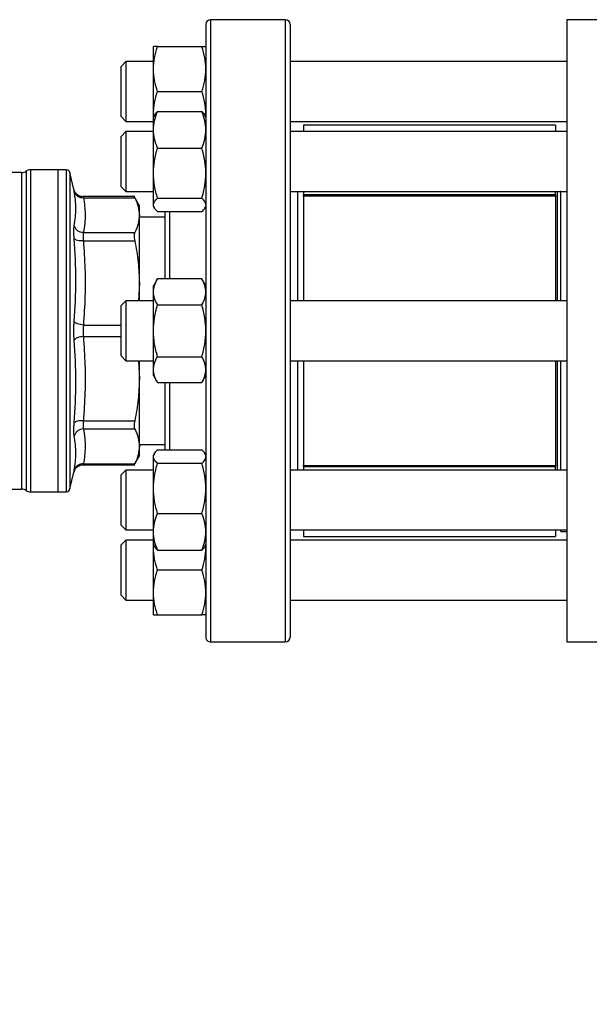
# Model space of a CAD drawing. Units: inches. Extents: x 0.4 to 10.6, y 0.4 to 8.1.
# Drawn here: x 3.3 to 3.5, y 2.8 to 3.1 of the extents above; entities that cross this region are included whole.
import ezdxf

# ---------------------------------------------------------------- set-up
doc = ezdxf.new("R2010")
doc.units = ezdxf.units.IN
doc.header["$MEASUREMENT"] = 0
doc.styles.add('SLDTEXTSTYLE0', font='TXT', dxfattribs={"width": 0.75})
doc.dimstyles.new('SLDDIMSTYLE1', dxfattribs={"dimtxt": 0.125, "dimasz": 0.13, "dimexe": 0, "dimexo": 0.0625, "dimgap": 0.03125, "dimtad": 0, "dimtih": 1, "dimtoh": 1, "dimdec": 1, "dimlfac": 30, "dimrnd": 1e-09, "dimzin": 12, "dimdsep": 46, "dimtxsty": 'SLDTEXTSTYLE0', "dimsah": 1, "dimcen": 0.09, "dimadec": 0, "dimazin": 3, "dimtfac": 1, "dimtofl": 0, "dimtmove": 0, "dimatfit": 3, "dimfxl": 0, "dimfrac": 2, "dimtolj": 1, "dimtzin": 12, "dimarcsym": 0})
doc.dimstyles.new('SLDDIMSTYLE2', dxfattribs={"dimtxt": 0.125, "dimasz": 0.13, "dimexe": 0, "dimexo": 0.0625, "dimgap": 0.03125, "dimtad": 0, "dimtih": 1, "dimtoh": 1, "dimdec": 1, "dimlfac": 30, "dimrnd": 1e-09, "dimzin": 4, "dimdsep": 46, "dimtxsty": 'SLDTEXTSTYLE0', "dimsah": 1, "dimcen": 0.09, "dimadec": 0, "dimazin": 1, "dimtfac": 1, "dimtofl": 0, "dimtmove": 0, "dimatfit": 3, "dimfxl": 0, "dimfrac": 2, "dimtolj": 1, "dimtzin": 12, "dimarcsym": 0})

# ---------------------------------------------------------------- blocks, each defined once
blk = doc.blocks.new('_D_15')
at = {"color": 7, "linetype": 'Continuous', "lineweight": 18}
for p, q in [((2.907051070484475, 2.957577541043418), (2.907051070484471, 1.685234909722172)), ((4.380016949750477, 2.957577541043414), (4.380016949750472, 1.685234909722169)), ((2.907051070484472, 1.810234909722172), (3.481902060636879, 1.810234909722171)), ((4.380016949750473, 1.810234909722168), (3.805165959598066, 1.81023490972217))]:
    blk.add_line(p, q, dxfattribs=at)
for points in [[(2.907051070484472, 1.810234909722172), (3.037051070484472, 1.790234909722172), (3.037051070484472, 1.830234909722172)], [(4.380016949750473, 1.810234909722168), (4.250016949750473, 1.830234909722169), (4.250016949750473, 1.790234909722169)]]:
    blk.add_solid(points, dxfattribs=at)
at = {"color": 7, "linetype": 'Continuous', "lineweight": 18, "insert": (3.481902060636879, 1.872149637960342), "char_height": 0.125, "attachment_point": 1, "style": 'SLDTEXTSTYLE0'}
blk.add_mtext('44.2', dxfattribs=at)
blk = doc.blocks.new('_D_16')
at = {"color": 7, "linetype": 'Continuous', "lineweight": 18}
for p, q in [((3.057051070484475, 2.957577541043418), (3.057051070484472, 2.031637247525725)), ((4.230016949750477, 2.957577541043414), (4.230016949750475, 2.031637247525722)), ((3.057051070484473, 2.156637247525725), (3.48190206063688, 2.156637247525724)), ((4.230016949750475, 2.156637247525722), (3.805165959598068, 2.156637247525723))]:
    blk.add_line(p, q, dxfattribs=at)
for points in [[(3.057051070484473, 2.156637247525725), (3.187051070484473, 2.136637247525725), (3.187051070484473, 2.176637247525725)], [(4.230016949750475, 2.156637247525722), (4.100016949750475, 2.176637247525722), (4.100016949750475, 2.136637247525722)]]:
    blk.add_solid(points, dxfattribs=at)
at = {"color": 7, "linetype": 'Continuous', "lineweight": 18, "insert": (3.48190206063688, 2.218551975763895), "char_height": 0.125, "attachment_point": 1, "style": 'SLDTEXTSTYLE0'}
blk.add_mtext('35.2', dxfattribs=at)
blk = doc.blocks.new('_D_17')
at = {"color": 7, "linetype": 'Continuous', "lineweight": 18}
for p, q in [((3.057051070484475, 2.957577541043418), (3.057051070484475, 2.398877844134351)), ((3.689334535051859, 2.651872291698927), (3.689334535051859, 2.398877844134351)), ((3.057051070484475, 2.523877844134351), (3.689334535051859, 2.523877844134351)), ((3.689334535051859, 2.523877844134351), (3.838431250855244, 2.523877844134351))]:
    blk.add_line(p, q, dxfattribs=at)
for points in [[(3.057051070484475, 2.523877844134351), (3.187051070484475, 2.503877844134351), (3.187051070484475, 2.543877844134351)], [(3.689334535051859, 2.523877844134351), (3.559334535051859, 2.543877844134351), (3.559334535051859, 2.503877844134351)]]:
    blk.add_solid(points, dxfattribs=at)
at = {"color": 7, "linetype": 'Continuous', "lineweight": 18, "insert": (3.838431250855244, 2.585792572372523), "char_height": 0.125, "attachment_point": 1, "style": 'SLDTEXTSTYLE0'}
blk.add_mtext('19.0', dxfattribs=at)

msp = doc.modelspace()

# ---------------------------------------------------------------- linework, layer by layer
at = {"color": 7, "linetype": 'Continuous', "lineweight": 25}
for p, q in [((3.39452482376577, 3.115910874376758), (3.36852482376577, 3.115910874376758)), ((3.526604876259208, 3.115845257578858), (3.492484141351072, 3.115845257578858)), ((3.492484141351072, 3.115845257578858), (3.492484141351072, 3.007577541043424)), ((3.348628990432426, 3.098723374376672), (3.348628990432426, 3.106535874376666)), ((3.350024559149316, 3.106535874376673), (3.365462588388515, 3.106535874376673)), ((3.338983485182946, 3.101327541043337), (3.33731681851628, 3.09966087437667)), ((3.33731681851628, 3.084723690041288), (3.33731681851628, 3.09966087437667)), ((3.348628990432426, 3.101327541043337), (3.338983485182946, 3.101327541043337)), ((3.338983485182946, 3.101327541043337), (3.338983485182946, 3.08354517873931)), ((3.492484141351072, 3.10132754104334), (3.396191490432437, 3.101327541043338)), ((3.348628990432429, 3.08309837437667), (3.348628990432426, 3.098723374376672)), ((3.350024559149316, 3.090910874357733), (3.365462588388513, 3.090910874376668)), ((3.33731681851628, 3.08216087437667), (3.33731681851628, 3.084723690041288)), ((3.338983485182946, 3.08354517873931), (3.338983485182946, 3.080494207710004)), ((3.348708943791502, 3.082266589420928), (3.348628990432429, 3.08309837437667)), ((3.348628990432426, 3.082128106140772), (3.348628990432429, 3.08309837437667)), ((3.348955006452207, 3.082692782451116), (3.348628990432752, 3.082128106141337)), ((3.350024559149642, 3.083930529141536), (3.365462588388838, 3.083930529135876)), ((3.366858157099419, 3.082128106141337), (3.366532141080393, 3.082692782450371)), ((3.366778203739262, 3.082266589423364), (3.366858157099095, 3.083098374376668)), ((3.33731681851628, 3.08216087437667), (3.338983485182946, 3.080494207710003)), ((3.338983485182946, 3.080494207710003), (3.348628990432752, 3.080494207710004)), ((3.348628990432753, 3.077551649597372), (3.348628990432753, 3.082128106141337)), ((3.396191490432437, 3.080494207710005), (3.492484141351072, 3.080494207710006)), ((3.488563537676532, 3.079231084350513), (3.400899495681781, 3.079231084350513)), ((3.40089949568178, 3.079231084350513), (3.40089949568178, 3.07691977280885)), ((3.488563537676531, 3.079231084350513), (3.488563537676531, 3.076919772808851)), ((3.338983485183872, 3.076919772808849), (3.337316818517206, 3.075253106142182)), ((3.348628990432752, 3.076919772808849), (3.338983485183872, 3.076919772808849)), ((3.338983485183872, 3.076919772808849), (3.338983485183872, 3.056086439475516)), ((3.348628990432753, 3.062459058561613), (3.348628990432753, 3.077551649597372)), ((3.492484141351072, 3.076919772808851), (3.396191490432437, 3.07691977280885)), ((3.337316818517206, 3.057753106142182), (3.337316818517206, 3.075253106142182)), ((3.350024559149643, 3.07117277004342), (3.365462588388842, 3.07117277005888)), ((3.302781786388472, 3.062695651279653), (3.295010388070228, 3.062695651279653)), ((3.315351595419524, 3.063679903248156), (3.305841644777844, 3.063679903248156)), ((3.305841644777844, 3.063679903248157), (3.30584164481367, 3.063679238209832)), ((3.30584164481367, 3.063679238209832), (3.30584164481367, 2.951475178838708)), ((3.318018689836899, 3.063679903248157), (3.315351595419707, 3.063679903248157)), ((3.315351595419524, 3.063679903248157), (3.315351595419524, 2.951475178838708)), ((3.318250335497607, 3.063679903248157), (3.318018689836899, 3.063679903248157)), ((3.318248689836899, 3.063679903248156), (3.318248689836899, 3.063679508027377)), ((3.320895542344746, 3.056835347225875), (3.319526287547923, 3.062667516876019)), ((3.348628990432757, 3.051410515105572), (3.348628990432753, 3.062459058561613)), ((3.337316818517206, 3.057753106142182), (3.338983485183872, 3.056086439475516)), ((3.338983485183872, 3.056086439475516), (3.348628990432753, 3.056086439475516)), ((3.396191490432437, 3.056086439475517), (3.492484141351072, 3.056086439475518)), ((3.398816162348447, 3.056086439475517), (3.398816162348447, 3.017994207710092)), ((3.40089949568178, 3.056086439475517), (3.40089949568178, 3.054867601642275)), ((3.488563537676531, 3.054867601642275), (3.488563537676531, 3.056086439475518)), ((3.489154088857633, 3.056086439475518), (3.489154088857633, 3.017994207710092)), ((3.490400808017739, 3.05606510251554), (3.490379471057761, 3.056086439475518)), ((3.490400808017739, 3.017994207710092), (3.490400808017739, 3.05606510251554)), ((3.342086197689552, 3.054304381264561), (3.324087888489883, 3.054304381264561)), ((3.324089536630206, 3.054304381264561), (3.324105980368352, 3.054252589731536)), ((3.324216677774038, 3.05390474924758), (3.342080757218526, 3.053904798758069)), ((3.34369805211236, 3.051147094849268), (3.341872048377334, 3.054309826093168)), ((3.350024559149643, 3.053745347043222), (3.36546258838884, 3.053745347064342)), ((3.488563537676531, 3.054867601642274), (3.40089949568178, 3.054867601642274)), ((3.40089949568178, 3.054447737245345), (3.40089949568178, 3.054867601642274)), ((3.488563537676531, 3.054447737245345), (3.40089949568178, 3.054447737245345)), ((3.40089949568178, 3.054447737245345), (3.40089949568178, 3.017994207710092)), ((3.488563537676531, 3.054867601642277), (3.488563537676531, 3.054447737245345)), ((3.488563537676531, 3.054447737245345), (3.488563537676531, 3.017994207710092)), ((3.34369805211236, 3.047830560045292), (3.34369805211236, 3.051147094849268)), ((3.348628990432755, 3.050878106141341), (3.348628990432757, 3.051410515105572)), ((3.348628990432753, 3.050878106141337), (3.34895500645067, 3.050313429834225)), ((3.350024559126921, 3.049075683161513), (3.365462588388841, 3.049075683146799)), ((3.366532141080394, 3.050313429832301), (3.36685815709942, 3.050878106141335)), ((3.343698052112358, 3.024250888328107), (3.343698052112358, 3.0478305596418)), ((3.35252482376577, 3.047144470177283), (3.343698052112358, 3.047144470177283)), ((3.324216676426794, 3.041756366792203), (3.342080757219839, 3.041756321332342)), ((3.324216676726663, 3.038915284542226), (3.342080757218526, 3.038915396922139)), ((3.343698052112358, 3.024250888328107), (3.343353895084677, 3.017994207710092)), ((3.343698052112344, 3.017994207710092), (3.343698052112344, 3.024250888328116)), ((3.350024559138206, 3.02561973694627), (3.348628990432675, 3.023202541042838)), ((3.365462588388767, 3.025619736955015), (3.350024559138208, 3.02561973694627)), ((3.366858157099342, 3.023202541042838), (3.365462588388763, 3.025619736955015)), ((3.348628990432677, 3.021109187976974), (3.348628990432677, 3.023202541042844)), ((3.348628990432676, 3.007577541042835), (3.348628990432677, 3.021109187976974)), ((3.338983485183087, 3.017994207710092), (3.33731681851642, 3.016327541043425)), ((3.348628990432675, 3.017994207710092), (3.338983485183087, 3.017994207710092)), ((3.338983485183087, 3.017994207710092), (3.338983485183087, 2.997160874376758)), ((3.492484141351072, 3.017994207710092), (3.396191490432437, 3.017994207710092)), ((3.33731681851642, 2.998827541043425), (3.33731681851642, 3.016327541043425)), ((3.350024559149564, 3.016598638987996), (3.365462588388762, 3.016598638998928)), ((3.348628990432676, 2.994045894108709), (3.348628990432676, 3.007577541042835)), ((3.492484141351072, 3.007577541043424), (3.492484141351072, 2.899309824507992)), ((3.33731681851642, 2.998827541043425), (3.338983485183087, 2.997160874376758)), ((3.338983485183087, 2.997160874376758), (3.348628990432676, 2.997160874376758)), ((3.343353846015518, 2.997160874376758), (3.343698052112344, 2.990904194646425)), ((3.343698052112344, 2.990904194646425), (3.343698052112344, 2.997160874376758)), ((3.350024559149567, 2.998556443064886), (3.365462588388765, 2.998556443086749)), ((3.396191490432437, 2.997160874376758), (3.492484141351072, 2.997160874376759)), ((3.398816162348447, 2.997160874376759), (3.398816162348447, 2.959068642611274)), ((3.40089949568178, 2.997160874376759), (3.40089949568178, 2.960707344841503)), ((3.488563537676531, 2.997160874376759), (3.488563537676532, 2.960707344841503)), ((3.489154088857633, 2.997160874376759), (3.489154088857633, 2.959068642611273)), ((3.490400808017739, 2.959068642611273), (3.490400808017739, 2.997160874376759)), ((3.34862899043268, 2.991952541042843), (3.348628990432676, 2.994045894108709)), ((3.343698052112347, 2.967324522377095), (3.343698052112347, 2.990904194646427)), ((3.348628990432676, 2.991952541042838), (3.350024559149565, 2.989535345119733)), ((3.365462588388767, 2.989535345130667), (3.366858157099343, 2.991952541042838)), ((3.350024559149566, 2.989535345119733), (3.365462588388763, 2.989535345130667)), ((3.324216676482437, 2.976239794929513), (3.342080757218526, 2.976239685164739)), ((3.324216676664327, 2.973398714213301), (3.342080757218526, 2.973398760754536)), ((3.343698052112347, 2.968010611909567), (3.35252482376577, 2.968010611909567)), ((3.343698052112344, 2.96400798723757), (3.343698052112344, 2.96732452237709)), ((3.350024559127187, 2.966079398898668), (3.365462588389106, 2.966079398938871)), ((3.341872048377389, 2.960845255993791), (3.343698052112344, 2.96400798723757)), ((3.348953311005542, 2.96483871565388), (3.348628990433018, 2.964276975944328)), ((3.348628990433021, 2.963744566980098), (3.348628990433021, 2.96427697594433)), ((3.348628990433019, 2.952696023524059), (3.348628990433021, 2.963744566980098)), ((3.366858157099685, 2.964276975944331), (3.366533836527489, 2.964838715653313)), ((3.324087886190673, 2.960850700822304), (3.342086197689568, 2.960850700822304)), ((3.324105978163118, 2.960902487155858), (3.324089536630206, 2.960850700822304)), ((3.324216666466032, 2.961250283326955), (3.342080757218526, 2.961250283328761)), ((3.338983485183087, 2.959068642611275), (3.33731681851642, 2.957401975944608)), ((3.348628990432476, 2.959068642611275), (3.338983485183087, 2.959068642611275)), ((3.338983485183087, 2.959068642611274), (3.338983485183087, 2.938235309277941)), ((3.365462588389109, 2.96140973502133), (3.35002455913855, 2.961409735025855)), ((3.492484141351072, 2.959068642611273), (3.396191490432437, 2.959068642611274)), ((3.40089949568178, 2.960707344841503), (3.488563537676532, 2.960707344841503)), ((3.40089949568178, 2.960287480444575), (3.40089949568178, 2.960707344841503)), ((3.40089949568178, 2.960446418586855), (3.40089949568178, 2.959068642611274)), ((3.40089949568178, 2.960287480444575), (3.488563537676532, 2.960287480444575)), ((3.488563537676532, 2.960707344841503), (3.488563537676532, 2.960287480444575)), ((3.488563537676532, 2.959068642611273), (3.488563537676532, 2.960287480444575)), ((3.319526287547923, 2.952487565210845), (3.320895542344733, 2.958319734860933)), ((3.320883411612702, 2.958267036883825), (3.321104169509079, 2.958930556165786)), ((3.321139358720738, 2.95890692520401), (3.32089554309055, 2.958319734685841)), ((3.33731681851642, 2.939901975944609), (3.33731681851642, 2.957401975944608)), ((3.292160529707108, 2.952459430807212), (3.302786051393617, 2.952459430807212)), ((3.302781481083487, 2.952459430807212), (3.302781481083137, 2.952460130100294)), ((3.302781481083487, 2.952459430807212), (3.30278203351477, 2.952459430749075)), ((3.30278203351477, 2.952459430749075), (3.302782534282227, 2.952459430595903)), ((3.348628990433018, 2.937603432488291), (3.348628990433019, 2.952696023524059)), ((3.30584164481367, 2.951475178838708), (3.315351595419524, 2.951475178838708)), ((3.315351595419707, 2.951475178838708), (3.318250335497607, 2.951475178838708)), ((3.318248689836899, 2.951475178838708), (3.318248689836899, 2.951475574059488)), ((3.350024559149907, 2.943982312005668), (3.365462588389104, 2.943982312026789)), ((3.33731681851642, 2.939901975944609), (3.338983485183087, 2.938235309277942)), ((3.338983485183087, 2.938235309277942), (3.348628990433018, 2.938235309277942)), ((3.348628990433018, 2.933026975944331), (3.348628990433018, 2.937603432488291)), ((3.396191490432437, 2.938235309277941), (3.492484141351072, 2.938235309277939)), ((3.40089949568178, 2.938235309277941), (3.40089949568178, 2.93592399773634)), ((3.40089949568178, 2.93592399773634), (3.488563537676532, 2.93592399773634)), ((3.488563537676531, 2.93823530927794), (3.488563537676531, 2.93592399773634)), ((3.490400808017739, 2.937708803302943), (3.490400808017739, 2.93823530927794)), ((3.490400808017739, 2.937708803302943), (3.492484141351072, 2.937708803302943)), ((3.338983485183087, 2.934660874376846), (3.33731681851642, 2.93299420771018)), ((3.33731681851642, 2.91549420771018), (3.33731681851642, 2.93299420771018)), ((3.348628990433018, 2.934660874376846), (3.338983485183087, 2.934660874376846)), ((3.338983485183087, 2.934660874376846), (3.338983485183087, 2.913827541043513)), ((3.348628990433018, 2.933026975944328), (3.348953311004149, 2.932465236237189)), ((3.348628990432786, 2.932056707710182), (3.348628990432784, 2.933026975944034)), ((3.348628990432786, 2.932056707710182), (3.348707640444287, 2.932890750128795)), ((3.348628990432785, 2.91643170771018), (3.348628990432786, 2.932056707710182)), ((3.36653383652749, 2.932465236235349), (3.366858157099685, 2.93302697594433)), ((3.36685815709945, 2.932056707710184), (3.366779507088268, 2.932890750128539)), ((3.492484141351072, 2.934660874376843), (3.396191490432437, 2.934660874376845)), ((3.350024559149908, 2.931224552934329), (3.365462588389107, 2.931224552949789)), ((3.365462588388874, 2.924244207710185), (3.350024559138316, 2.92424420772533)), ((3.33731681851642, 2.91549420771018), (3.338983485183087, 2.913827541043513)), ((3.348628990432784, 2.908619207710185), (3.348628990432785, 2.91643170771018)), ((3.338983485183087, 2.913827541043513), (3.348628990432784, 2.913827541043513)), ((3.396191490432437, 2.913827541043512), (3.492484141351072, 2.913827541043509)), ((3.350024559149672, 2.908619207691243), (3.365462588388869, 2.90861920771018)), ((3.36852482376577, 2.899244207710092), (3.39452482376577, 2.899244207710092)), ((3.492484141351072, 2.899309824507992), (3.526604876259208, 2.899309824507992))]:
    msp.add_line(p, q, dxfattribs=at)
at = {"color": 1, "linetype": 'Continuous', "lineweight": 25}
for p, q in [((3.36852482376577, 3.115910874376758), (3.36852482376577, 3.007577541043426)), ((3.39452482376577, 3.115910874376758), (3.39452482376577, 2.899244207710091)), ((3.304311562766273, 3.063187777133513), (3.304311562766273, 2.951967304953351)), ((3.319526287547923, 3.062667516876019), (3.319526287547923, 2.952487565210846)), ((3.354191490432437, 3.049075683146797), (3.354191490432437, 3.025619736955013)), ((3.324216662026794, 3.009586377958723), (3.33731681851642, 3.009586377958723)), ((3.36852482376577, 3.007577541043426), (3.36852482376577, 2.899244207710092)), ((3.324216676405272, 3.005568594693764), (3.33731681851642, 3.005568674944525)), ((3.354191490432437, 2.98953534513066), (3.354191490432437, 2.96607939893887))]:
    msp.add_line(p, q, dxfattribs=at)
at = {"color": 7, "linetype": 'Continuous', "lineweight": 25}
for centre, radius, start, end in [((3.36852482376577, 3.114244207710092), 0.001666666666666483, 90, 180), ((3.39452482376577, 3.114244207710092), 0.001666666666666483, 0, 90), ((3.302781481082437, 3.065320323195663), 0.002624671916010819, 269.9836179753794, 305.6590828113547), ((3.30584164481367, 3.061055231332146), 0.00262467191601048, 90.00000078208042, 125.6590925788154), ((3.318248689836374, 3.062367567290151), 0.00131233595800487, 13.21240099785427, 78.77568991003933), ((3.302781481082437, 2.949834758891201), 0.002624671916010327, 54.34091718864607, 89.97700897234795), ((3.318248689836374, 2.952787514796714), 0.001312335958005528, 281.2720580357083, 346.7875990021088), ((3.30584164481367, 2.954099850754718), 0.002624671916010841, 234.340907421191, 270.0000000000008), ((3.36852482376577, 2.900910874376758), 0.001666666666666483, 180, 270.0000000000008), ((3.39452482376577, 2.900910874376758), 0.001666666666666483, 270.0000000000008, 0)]:
    msp.add_arc(centre, radius, start, end, dxfattribs=at)
for points, knots in [([(3.366858157099104, 3.114244207710092), (3.366858157099104, 3.114158701734978), (3.366858157099104, 3.113987686733509), (3.366858157099104, 3.112577452688733), (3.366858157099104, 3.110267129526529), (3.366858157099104, 3.106890282301386), (3.366858157099104, 3.102463574448185), (3.366858157099104, 3.096991990622422), (3.366858157099104, 3.090523321032236), (3.366858157099104, 3.083136940071135), (3.366858157099104, 3.074943937559878), (3.366858157099104, 3.066080833562795), (3.366858157099104, 3.05670235082989), (3.366858157099104, 3.046972704421532), (3.366858157099104, 3.037056890429719), (3.366858157099104, 3.027164811583091), (3.366858157099104, 3.017336878303816), (3.366858157099104, 3.00757777329969), (3.366858157099104, 2.997818437152874), (3.366858157099104, 2.98799049682846), (3.366858157099104, 2.978098191729256), (3.366858157099104, 2.968182377645378), (3.366858157099104, 2.958452731262339), (3.366858157099104, 2.949074248522991), (3.366858157099104, 2.94021114452574), (3.366858157099104, 2.932018142021759), (3.366858157099104, 2.924631761031743), (3.366858157099104, 2.918163091549004), (3.366858157099104, 2.91269150732869), (3.366858157099104, 2.908264800912983), (3.366858157099104, 2.904887948488114), (3.366858157099104, 2.90257767022027), (3.366858157099104, 2.901167355325828), (3.366858157099104, 2.900996369043289), (3.366858157099104, 2.900910874376758)], [0, 0, 0, 0, 0.0291237524470901, 0.05824854416160956, 0.08873429317390538, 0.1199938772583665, 0.1519013647805421, 0.184312660256582, 0.2170687487206831, 0.2499999956263244, 0.2829312425319653, 0.3156873309960664, 0.3480986264721065, 0.3800061139942819, 0.411265698078743, 0.4417514470910391, 0.4708746806665178, 0.4999999956139075, 0.529123229207357, 0.5582485441611376, 0.5887342931734336, 0.6199938772578949, 0.6519013647800701, 0.68431266025611, 0.7170687487202112, 0.7499999956258524, 0.7829312425314929, 0.8156873309955945, 0.8480986264716348, 0.8800061139938102, 0.9112656980782712, 0.9417514470905672, 0.9708752039463586, 1, 1, 1, 1]), ([(3.396191490432437, 3.114244207710092), (3.396191490432437, 3.114158701734978), (3.396191490432437, 3.113987686733509), (3.396191490432437, 3.112577452688733), (3.396191490432437, 3.110267129526529), (3.396191490432437, 3.106890282301386), (3.396191490432437, 3.102463574448185), (3.396191490432437, 3.096991990622421), (3.396191490432437, 3.090523321032236), (3.396191490432437, 3.083136940071135), (3.396191490432437, 3.074943937559878), (3.396191490432437, 3.066080833562795), (3.396191490432437, 3.05670235082989), (3.396191490432437, 3.046972704421532), (3.396191490432437, 3.037056890429719), (3.396191490432437, 3.027164811583088), (3.396191490432437, 3.017336878303813), (3.396191490432437, 3.00757777329969), (3.396191490432437, 2.997818437152877), (3.396191490432437, 2.987990496828462), (3.396191490432437, 2.978098191729255), (3.396191490432437, 2.968182377645378), (3.396191490432437, 2.958452731262339), (3.396191490432437, 2.949074248522991), (3.396191490432437, 2.94021114452574), (3.396191490432437, 2.932018142021759), (3.396191490432437, 2.924631761031743), (3.396191490432437, 2.918163091549004), (3.396191490432437, 2.912691507328689), (3.396191490432437, 2.908264800912986), (3.396191490432437, 2.904887948488101), (3.396191490432437, 2.902577670220392), (3.396191490432437, 2.901167355325708), (3.396191490432437, 2.900996369043256), (3.396191490432437, 2.900910874376758)], [0, 0, 0, 0, 0.02912375244708936, 0.05824854416160807, 0.08873429317390312, 0.1199938772583634, 0.1519013647805383, 0.1843126602565773, 0.2170687487206775, 0.249999995626318, 0.2829312425319581, 0.3156873309960584, 0.3480986264720977, 0.3800061139942723, 0.4112656980787325, 0.4417514470910279, 0.4708746806665295, 0.4999999956138945, 0.5291232292073192, 0.5582485441611228, 0.5887342931734181, 0.6199938772578786, 0.651901364780053, 0.684312660256092, 0.7170687487201928, 0.7499999956258329, 0.7829312425314725, 0.8156873309955733, 0.8480986264716128, 0.8800061139937875, 0.9112656980782475, 0.9417514470905427, 0.9708752039432553, 1, 1, 1, 1]), ([(3.348628990432426, 3.098723374376672), (3.348699313775998, 3.100032449947868), (3.348841521700592, 3.102679663670366), (3.349627337625424, 3.105241097195393), (3.350024559149316, 3.106535874376673)], [0, 0, 0, 0, 0.4945107227539339, 1, 1, 1, 1]), ([(3.350024559149316, 3.106535874376673), (3.349634500464002, 3.106535874376673), (3.348847231482399, 3.106535874376672), (3.348702176678686, 3.106535874376668), (3.348628990432426, 3.106535874376666)], [0, 0, 0, 0, 0.4954579621808115, 1, 1, 1, 1]), ([(3.366858157099094, 3.098723374376665), (3.366787833753019, 3.100032449965108), (3.366645625825024, 3.102679663691566), (3.365859809905291, 3.105241097212337), (3.365462588388515, 3.106535874376673)], [0, 0, 0, 0, 0.494510728528867, 1, 1, 1, 1]), ([(3.365462588388515, 3.106535874376673), (3.365852647073049, 3.106535874376673), (3.366639916051019, 3.106535874376672), (3.366784970853595, 3.106535874376669), (3.366858157099093, 3.106535874376668)], [0, 0, 0, 0, 0.4954579634770804, 0.9999999999999999, 0.9999999999999999, 0.9999999999999999, 0.9999999999999999]), ([(3.350024559149316, 3.090910874357733), (3.349634500464002, 3.092179658703012), (3.348847231482398, 3.094740490180408), (3.348702176678686, 3.097387730401118), (3.348628990432426, 3.098723374376672)], [0, 0, 0, 0, 0.49545796218088, 1, 1, 1, 1]), ([(3.365462588388513, 3.090910874376668), (3.365852647073049, 3.092179658722312), (3.366639916051024, 3.094740490193745), (3.366784970853596, 3.097387730407867), (3.366858157099094, 3.098723374376665)], [0, 0, 0, 0, 0.4954579634770142, 1, 1, 1, 1]), ([(3.348628990432429, 3.08309837437667), (3.348699313776001, 3.084407449949394), (3.348841521700592, 3.087054663674978), (3.349627337625424, 3.089616097184362), (3.350024559149316, 3.090910874357733)], [0, 0, 0, 0, 0.4945107227543933, 0.9999999999999999, 0.9999999999999999, 0.9999999999999999, 0.9999999999999999]), ([(3.366858157099095, 3.083098374376668), (3.36678783375302, 3.084407449965109), (3.366645625825027, 3.087054663691562), (3.365859809905291, 3.089616097212332), (3.365462588388513, 3.090910874376668)], [0, 0, 0, 0, 0.4945107285289482, 1, 1, 1, 1]), ([(3.348628990432753, 3.077551649597372), (3.348699313776327, 3.078620505324976), (3.348841521700924, 3.080781946277461), (3.349627337625752, 3.082873347997595), (3.350024559149642, 3.083930529141536)], [0, 0, 0, 0, 0.4945107227541755, 1, 1, 1, 1]), ([(3.350024559149642, 3.083930529141536), (3.349589871323122, 3.083553136743352), (3.349115443536357, 3.083141242438316), (3.348988295403918, 3.082715383718527), (3.348977644970133, 3.082679712096698)], [0, 0, 0, 0, 0.9162360187273408, 0.9999999999999999, 0.9999999999999999, 0.9999999999999999, 0.9999999999999999]), ([(3.366858157099421, 3.077551649597379), (3.366787833753344, 3.078620505339518), (3.366645625825347, 3.080781946296154), (3.365859809905615, 3.082873348008135), (3.365462588388838, 3.083930529135876)], [0, 0, 0, 0, 0.4945107285289979, 1, 1, 1, 1]), ([(3.365462588388838, 3.083930529135876), (3.365897276214841, 3.083553136737589), (3.366371703998823, 3.083141242434367), (3.366498852130542, 3.082715383716518), (3.366509502563722, 3.082679712096677)], [0, 0, 0, 0, 0.9162360230136326, 0.9999999999999999, 0.9999999999999999, 0.9999999999999999, 0.9999999999999999]), ([(3.350024559149643, 3.07117277004342), (3.34963450046433, 3.072208728123274), (3.348847231482726, 3.074299638268897), (3.348702176679013, 3.076461100857997), (3.348628990432753, 3.077551649597372)], [0, 0, 0, 0, 0.4954579621808148, 1, 1, 1, 1]), ([(3.365462588388842, 3.07117277005888), (3.365852647073376, 3.072208728139033), (3.366639916051346, 3.07429963827979), (3.366784970853922, 3.076461100863517), (3.366858157099421, 3.077551649597379)], [0, 0, 0, 0, 0.4954579634770818, 0.9999999999999999, 0.9999999999999999, 0.9999999999999999, 0.9999999999999999]), ([(3.348628990432753, 3.062459058561613), (3.348699313776326, 3.063919142640368), (3.348841521700919, 3.066871725894019), (3.349627337625752, 3.06972863375408), (3.350024559149643, 3.07117277004342)], [0, 0, 0, 0, 0.49451072275394, 1, 1, 1, 1]), ([(3.366858157099422, 3.062459058561612), (3.366787833753346, 3.063919142658353), (3.366645625825352, 3.066871725913896), (3.365859809905619, 3.069728633781981), (3.365462588388842, 3.07117277005888)], [0, 0, 0, 0, 0.4945107285288666, 1, 1, 1, 1]), ([(3.350024559149643, 3.053745347043222), (3.34963450046433, 3.055160492097559), (3.348847231482726, 3.058016728473513), (3.348702176679013, 3.060969341279559), (3.348628990432753, 3.062459058561613)], [0, 0, 0, 0, 0.4954579621808851, 1, 1, 1, 1]), ([(3.36546258838884, 3.053745347064342), (3.365852647073376, 3.055160492119085), (3.36663991605135, 3.058016728488386), (3.366784970853923, 3.06096934128709), (3.366858157099422, 3.062459058561612)], [0, 0, 0, 0, 0.4954579634770128, 1, 1, 1, 1]), ([(3.324097458976365, 3.054279347413395), (3.323806962288837, 3.054297898879382), (3.323163124534447, 3.054339015128599), (3.322181400646018, 3.054802847575653), (3.321471334144622, 3.055513416864432), (3.321054664805926, 3.056260399240193), (3.320940804319737, 3.056677824707387), (3.32088330489757, 3.056888624116071)], [0, 0, 0, 0, 0.1947666479136256, 0.4316679900548506, 0.7046596883983453, 0.8508534626203483, 1, 1, 1, 1]), ([(3.321022687743609, 3.056187581193827), (3.320985602976993, 3.056376118006605), (3.320911537784701, 3.056752661168845), (3.320900869148207, 3.056807811104756), (3.320895542344796, 3.056835347225879)], [0, 0, 0, 0, 0.5007043858021347, 1, 1, 1, 1]), ([(3.321022681011735, 3.044223390391006), (3.321329739150011, 3.046199107480836), (3.321943854670902, 3.050150536798314), (3.321329743197114, 3.05417523445161), (3.321022687838048, 3.05618758080209)], [0, 0, 0, 0, 0.5000006152433252, 1, 1, 1, 1]), ([(3.321022702090176, 3.056187584554362), (3.321133675859233, 3.05587366111673), (3.321362285101508, 3.055226969562322), (3.322131682863112, 3.054468729764119), (3.323120601613541, 3.05397023520668), (3.323858486412231, 3.053926138452481), (3.324216677774126, 3.053904732568433)], [0, 0, 0, 0, 0.2427149824886392, 0.5000000334091275, 0.7572850541187074, 0.9999999999999999, 0.9999999999999999, 0.9999999999999999, 0.9999999999999999]), ([(3.324216677774038, 3.05390474924903), (3.324382555031857, 3.052942682511899), (3.324709663156343, 3.051045497508065), (3.324876229328343, 3.048071404007503), (3.324764650557893, 3.04498133631946), (3.324399690992247, 3.042833454857373), (3.324216676426794, 3.041756366792203)], [0, 0, 0, 0, 0.2378482949678243, 0.4690342166345665, 0.7337390734212793, 1, 1, 1, 1]), ([(3.341875220883754, 3.054304328063851), (3.341875216183309, 3.054304337234231), (3.341858088312041, 3.054337753020993), (3.341912708046634, 3.054230780299467), (3.342024559278441, 3.054013811441815), (3.342080757218847, 3.053904798758315)], [0, 0, 0, 0, 0.0001365669454830317, 0.4976339132217369, 0.9999999999999999, 0.9999999999999999, 0.9999999999999999, 0.9999999999999999]), ([(3.342080757656123, 3.053904797911578), (3.342558084699169, 3.052869058827846), (3.343484352675949, 3.050859174913796), (3.343628289312114, 3.04881926014503), (3.34369805211236, 3.047830560045292)], [0, 0, 0, 0, 0.5153228385439625, 1, 1, 1, 1]), ([(3.348628990432757, 3.051410515105572), (3.348699313776328, 3.051801743456725), (3.34884152170092, 3.052592885757893), (3.349627337625752, 3.053358391897822), (3.350024559149643, 3.053745347043222)], [0, 0, 0, 0, 0.4945107227543851, 1, 1, 1, 1]), ([(3.366858157099423, 3.051410515105573), (3.366787833753348, 3.051801743460175), (3.366645625825354, 3.052592885759081), (3.365859809905618, 3.053358391915186), (3.36546258838884, 3.053745347064342)], [0, 0, 0, 0, 0.4945107285289463, 1, 1, 1, 1]), ([(3.350024559126921, 3.049075683161513), (3.349634500444437, 3.049454870136356), (3.348847231475892, 3.050220196360268), (3.348702176676279, 3.051011346570128), (3.348628990432757, 3.051410515105572)], [0, 0, 0, 0, 0.4954579668057303, 1, 1, 1, 1]), ([(3.35252482376577, 3.04907568315913), (3.35252482376577, 3.047881644836017), (3.35252482376577, 3.045484516440768), (3.35252482376577, 3.041364672129721), (3.35252482376577, 3.036940378556515), (3.35252482376577, 3.032219075811747), (3.35252482376577, 3.028447129090453), (3.35252482376577, 3.026172539916399), (3.35252482376577, 3.025619736947686)], [0, 0, 0, 0, 0.1884875318178556, 0.3784039472813067, 0.568344653693332, 0.7543041918902584, 0.9402875149178593, 1, 1, 1, 1]), ([(3.365462588388841, 3.049075683146799), (3.365897276214842, 3.049453075545083), (3.366371703998823, 3.049864969848302), (3.366498852130543, 3.050290828566153), (3.366509502563722, 3.050326500185995)], [0, 0, 0, 0, 0.9162360230128819, 1, 1, 1, 1]), ([(3.34369805211236, 3.047830559641797), (3.343628309468068, 3.046842018812586), (3.343484390727041, 3.044802096853233), (3.342558146408512, 3.042792218668676), (3.342080757656488, 3.041756322178894)], [0, 0, 0, 0, 0.4845973762275643, 1, 1, 1, 1]), ([(3.32102267218037, 3.039676826410737), (3.320986466844693, 3.040174155683143), (3.320914069872112, 3.041168626056787), (3.320886199406005, 3.042442474000577), (3.320914112376987, 3.043512757001037), (3.32098649098189, 3.043986509420001), (3.321022681011802, 3.044223390391061)], [0, 0, 0, 0, 0.2500897922796567, 0.5000849597479222, 0.7500374553412099, 1, 1, 1, 1]), ([(3.324216676426865, 3.041756351029754), (3.323858484863227, 3.041798410216993), (3.323120599685247, 3.041885053382305), (3.322131680038481, 3.042440575769659), (3.321362280773883, 3.0432431884263), (3.321133669829164, 3.043903067713681), (3.321022695223541, 3.044223392900936)], [0, 0, 0, 0, 0.2427149465331485, 0.4999999433324383, 0.7572849840229356, 1, 1, 1, 1]), ([(3.324216676426794, 3.041756366790994), (3.32418063599481, 3.041607123621401), (3.324108689508467, 3.041309193738992), (3.324081423743885, 3.040639327872744), (3.324108690077963, 3.039843805202438), (3.324180636264151, 3.039225177611868), (3.324216676726663, 3.038915284542226)], [0, 0, 0, 0, 0.2504656682798285, 0.4999974692435691, 0.749530539138704, 0.9999999999999999, 0.9999999999999999, 0.9999999999999999, 0.9999999999999999]), ([(3.342080757219201, 3.041756321332138), (3.342022061343377, 3.041607690096556), (3.341905243192222, 3.041311880111604), (3.341860249981574, 3.040639022107723), (3.34190529156095, 3.03984117486279), (3.342022079104216, 3.039224989721017), (3.342080757218835, 3.038915396922293)], [0, 0, 0, 0, 0.2512615744319351, 0.5000677163268257, 0.7488166715127009, 0.9999999999999999, 0.9999999999999999, 0.9999999999999999, 0.9999999999999999]), ([(3.321022672180343, 3.010792415541566), (3.321329735151877, 3.015598898029244), (3.321943860929219, 3.025211860410478), (3.321329735042266, 3.034855171943564), (3.321022672181652, 3.039676826408951)], [0, 0, 0, 0, 0.5000001349282741, 1, 1, 1, 1]), ([(3.324216676726657, 3.038915284543556), (3.323858484814726, 3.038903507952575), (3.323120599121764, 3.038879247834726), (3.322131675843374, 3.039028738459662), (3.321362269117015, 3.039298476381333), (3.321133650503356, 3.039553183774222), (3.321022672149586, 3.039676826406391)], [0, 0, 0, 0, 0.2427150372565463, 0.4999999929998534, 0.7572849525523965, 1, 1, 1, 1]), ([(3.324216676726663, 3.038915284543104), (3.324433569907467, 3.035667871091896), (3.324863804947742, 3.029226216025627), (3.324871062050041, 3.019432979772779), (3.324437714923304, 3.012912508420914), (3.324216662026794, 3.009586377958723)], [0, 0, 0, 0, 0.3324651026375225, 0.6594865559745036, 1, 1, 1, 1]), ([(3.342080757656133, 3.038915394877987), (3.342558142991992, 3.036414557387706), (3.343484394843011, 3.031562281499716), (3.343628310047755, 3.02663747529736), (3.343698052112358, 3.024250888328107)], [0, 0, 0, 0, 0.5153947442416753, 0.9999999999999999, 0.9999999999999999, 0.9999999999999999, 0.9999999999999999]), ([(3.348628990432677, 3.021109187976974), (3.348699313778719, 3.021864983118025), (3.348841521707386, 3.023393352678832), (3.349627337622, 3.024872197002621), (3.350024559138208, 3.02561973694627)], [0, 0, 0, 0, 0.4945107259608809, 1, 1, 1, 1]), ([(3.366858157099343, 3.02110918797697), (3.366787833753268, 3.021864983120345), (3.366645625825273, 3.023393352677914), (3.365859809905542, 3.024872197010644), (3.365462588388767, 3.025619736955015)], [0, 0, 0, 0, 0.494510728529016, 1, 1, 1, 1]), ([(3.350024559149564, 3.016598638987996), (3.34963450046425, 3.017331171971283), (3.348847231482645, 3.018809668714101), (3.348702176678936, 3.020338053568143), (3.348628990432677, 3.021109187976974)], [0, 0, 0, 0, 0.4954579621807821, 0.9999999999999999, 0.9999999999999999, 0.9999999999999999, 0.9999999999999999]), ([(3.365462588388762, 3.016598638998928), (3.365852647073298, 3.017331171982427), (3.366639916051274, 3.018809668721803), (3.366784970853846, 3.02033805357204), (3.366858157099343, 3.02110918797697)], [0, 0, 0, 0, 0.4954579634769884, 1, 1, 1, 1]), ([(3.348628990432676, 3.007577541042835), (3.34869931377625, 3.009089131310558), (3.348841521700846, 3.012145870422914), (3.349627337625674, 3.015103559084256), (3.350024559149564, 3.016598638987996)], [0, 0, 0, 0, 0.4945107227541726, 1, 1, 1, 1]), ([(3.366858157099344, 3.007577541042844), (3.366787833753267, 3.009089131329595), (3.366645625825269, 3.012145870444736), (3.365859809905538, 3.01510355911019), (3.365462588388762, 3.016598638998928)], [0, 0, 0, 0, 0.4945107285289985, 1, 1, 1, 1]), ([(3.321022686425823, 3.004362491852159), (3.320986362863918, 3.004882199119094), (3.320913829005561, 3.005919993082855), (3.320886359888835, 3.00757692429362), (3.320913774743357, 3.009234147354297), (3.320986336630202, 3.010272471882478), (3.321022672180343, 3.010792415541571)], [0, 0, 0, 0, 0.2503286349704629, 0.4998766860839035, 0.749561973374113, 1, 1, 1, 1]), ([(3.324216662061447, 3.009586371851494), (3.323858471159763, 3.009624446731585), (3.323120587331995, 3.009702882108173), (3.322131669396341, 3.009990006771148), (3.321362271320952, 3.010366821806994), (3.321133660803142, 3.010653334096558), (3.321022686395862, 3.010792415761816)], [0, 0, 0, 0, 0.2427149182218446, 0.4999998941131867, 0.7572849406851277, 1, 1, 1, 1]), ([(3.324216662026794, 3.009586377958709), (3.324180623797591, 3.009261737356646), (3.324108681193927, 3.008613661946628), (3.324081420354869, 3.00757751506198), (3.324108690013207, 3.00654134855633), (3.324180635856621, 3.00589325210882), (3.324216676405272, 3.005568594693764)], [0, 0, 0, 0, 0.2504602623869128, 0.4999902544795972, 0.7495251330152597, 1, 1, 1, 1]), ([(3.350024559149567, 2.998556443064886), (3.349634500464253, 3.000021509031465), (3.34884723148265, 3.002978502517109), (3.348702176678936, 3.006035272225181), (3.348628990432676, 3.007577541042835)], [0, 0, 0, 0, 0.4954579621808184, 1, 1, 1, 1]), ([(3.365462588388765, 2.998556443086749), (3.365852647073299, 3.000021509053753), (3.366639916051269, 3.002978502532515), (3.366784970853845, 3.006035272232987), (3.366858157099344, 3.007577541042844)], [0, 0, 0, 0, 0.4954579634770814, 0.9999999999999999, 0.9999999999999999, 0.9999999999999999, 0.9999999999999999]), ([(3.321022681013892, 2.97547836400945), (3.321329738946941, 2.98029997142213), (3.321943854942498, 2.989943188280346), (3.321329742689533, 2.999556056740886), (3.321022686498321, 3.004362491984384)], [0, 0, 0, 0, 0.4999998945967271, 1, 1, 1, 1]), ([(3.324216676405272, 3.005568594692673), (3.323858485729613, 3.005530514734498), (3.323120602579677, 3.005452068919467), (3.322131682808565, 3.005164930821741), (3.321362279601061, 3.004788102161583), (3.321133663508803, 3.0045015788735), (3.321022686382437, 3.004362491852835)], [0, 0, 0, 0, 0.2427150423291731, 0.5000000059795215, 0.7572849663766634, 0.9999999999999999, 0.9999999999999999, 0.9999999999999999, 0.9999999999999999]), ([(3.324216676405272, 3.005568594693262), (3.324435831655521, 3.002285836874454), (3.32487055417169, 2.995774066166951), (3.324866571815094, 2.985980705012415), (3.324433907966315, 2.979495753612863), (3.324216676482437, 2.976239794929513)], [0, 0, 0, 0, 0.3360812785893214, 0.666660273480994, 1, 1, 1, 1]), ([(3.348628990432676, 2.994045894108709), (3.348699313776248, 2.994801689243892), (3.348841521700842, 2.996330058802744), (3.349627337625674, 2.997808903119865), (3.350024559149567, 2.998556443064886)], [0, 0, 0, 0, 0.4945107227539343, 1, 1, 1, 1]), ([(3.366858157099344, 2.994045894108714), (3.366787833753269, 2.994801689252088), (3.366645625825274, 2.996330058809654), (3.365859809905541, 2.99780890314238), (3.365462588388765, 2.998556443086749)], [0, 0, 0, 0, 0.4945107285288714, 1, 1, 1, 1]), ([(3.350024559149566, 2.989535345119733), (3.349634500464252, 2.990267878103022), (3.348847231482648, 2.991746374845844), (3.348702176678936, 2.993274759699881), (3.348628990432676, 2.994045894108709)], [0, 0, 0, 0, 0.4954579621808799, 1, 1, 1, 1]), ([(3.365462588388763, 2.989535345130667), (3.365852647073299, 2.990267878114165), (3.366639916051274, 2.991746374853542), (3.366784970853847, 2.993274759703783), (3.366858157099344, 2.994045894108714)], [0, 0, 0, 0, 0.495457963477018, 1, 1, 1, 1]), ([(3.343698052112344, 2.990904194646425), (3.343628329755433, 2.988517987061895), (3.343484432263318, 2.983593178115453), (3.342558202968974, 2.978740900629981), (3.342080757656142, 2.976239687208921)], [0, 0, 0, 0, 0.4845279503185979, 1, 1, 1, 1]), ([(3.35252482376577, 2.989535345121503), (3.35252482376577, 2.988982541964253), (3.35252482376577, 2.986708170667994), (3.35252482376577, 2.982936215470001), (3.35252482376577, 2.978215092955135), (3.35252482376577, 2.973790592790843), (3.35252482376577, 2.969670737278197), (3.35252482376577, 2.967273440173972), (3.35252482376577, 2.96607939890518)], [0, 0, 0, 0, 0.05971251801184563, 0.245672325152778, 0.4316559171665076, 0.621572608556395, 0.8115135909400594, 1, 1, 1, 1]), ([(3.324216676482508, 2.976239801459752), (3.323858484914989, 2.976251585908235), (3.323120599727929, 2.976275862219466), (3.322131680062795, 2.976126398412456), (3.321362280781889, 2.975856687289181), (3.32113366983323, 2.975601996402647), (3.321022695225696, 2.975478361811473)], [0, 0, 0, 0, 0.2427149458248714, 0.4999999426083731, 0.7572849836772431, 1, 1, 1, 1]), ([(3.324216676482437, 2.976239794930013), (3.324180636041173, 2.975929906532182), (3.324108689540412, 2.975311285198246), (3.324081423741747, 2.974515764556522), (3.324108690041246, 2.973845892858502), (3.324180636211738, 2.973547959742991), (3.324216676664327, 2.973398714213301)], [0, 0, 0, 0, 0.2504657114426949, 0.4999975268587646, 0.7495305823177436, 0.9999999999999999, 0.9999999999999999, 0.9999999999999999, 0.9999999999999999]), ([(3.342080757218835, 2.976239685164571), (3.342022061343096, 2.975929995614714), (3.341905243192119, 2.975313642930032), (3.341860249981551, 2.974515769888642), (3.341905291560944, 2.973843068733924), (3.342022079104216, 2.973547343416405), (3.342080757218835, 2.973398760754324)], [0, 0, 0, 0, 0.2512615744375816, 0.5000677163082871, 0.7488166715159363, 1, 1, 1, 1]), ([(3.321022686807521, 2.970931662262245), (3.320986358557799, 2.971168665763194), (3.320913814918547, 2.971641936471415), (3.320886362823413, 2.97271332718385), (3.320913795421405, 2.973985367564105), (3.320986349269494, 2.974980197410623), (3.32102268101396, 2.975478364009946)], [0, 0, 0, 0, 0.2503644870655988, 0.4999511721652523, 0.7495977579188124, 1, 1, 1, 1]), ([(3.324216676664327, 2.973398714210148), (3.323858485998543, 2.973356652717751), (3.323120602868727, 2.973270004827062), (3.322131683123197, 2.972714482300056), (3.321362279943357, 2.971911870655795), (3.321133663874469, 2.971251988778418), (3.321022686759532, 2.970931662270718)], [0, 0, 0, 0, 0.2427150423661819, 0.5000000062052317, 0.7572849666684379, 0.9999999999999999, 0.9999999999999999, 0.9999999999999999, 0.9999999999999999]), ([(3.324216676664327, 2.973398714211975), (3.324399619584451, 2.972322183899803), (3.324763415730696, 2.970181420110662), (3.32487616119516, 2.967095023894661), (3.324711252595666, 2.96412033233527), (3.324383086783643, 2.962216008887993), (3.324216666466032, 2.961250283326955)], [0, 0, 0, 0, 0.266122070192147, 0.5292043195786861, 0.7612488449591491, 1, 1, 1, 1]), ([(3.342080757656133, 2.973398759907545), (3.342558143493448, 2.972362883044835), (3.343484395195396, 2.970353014648881), (3.343628310223295, 2.968313082799234), (3.343698052112347, 2.967324522377095)], [0, 0, 0, 0, 0.5153953685704463, 1, 1, 1, 1]), ([(3.32102267217947, 2.958967421831425), (3.321329733636687, 2.960979776837754), (3.321943857265108, 2.965004491529599), (3.32132974399586, 2.968955937707177), (3.321022687004249, 2.97093166309297)], [0, 0, 0, 0, 0.4999994186930483, 1, 1, 1, 1]), ([(3.343698052112347, 2.967324522377095), (3.343628329315636, 2.966336119381102), (3.343484431422839, 2.964296196786663), (3.342558201639707, 2.962286317394187), (3.342080757656154, 2.961250284175346)], [0, 0, 0, 0, 0.4845296574913271, 1, 1, 1, 1]), ([(3.348628990433021, 2.963744566980098), (3.348699313781535, 2.964135795339961), (3.348841521714278, 2.964926937648485), (3.349627337618668, 2.965692443768331), (3.350024559127187, 2.966079398898668)], [0, 0, 0, 0, 0.4945107291679204, 1, 1, 1, 1]), ([(3.366516140599583, 2.964828498904573), (3.366507855989572, 2.964856346681637), (3.366381149924724, 2.96528225474995), (3.3659063467788, 2.965694297442768), (3.365462588389106, 2.966079398938871)], [0, 0, 0, 0, 0.06538447880200363, 1, 1, 1, 1]), ([(3.35002455913855, 2.961409735025855), (3.34963450045465, 2.961788922000517), (3.348847231479573, 2.962554248227636), (3.348702176677911, 2.963345398441037), (3.348628990433021, 2.963744566980098)], [0, 0, 0, 0, 0.4954579644936249, 1, 1, 1, 1]), ([(3.365462588389109, 2.96140973502133), (3.365852647073644, 2.961788921995919), (3.366639916051615, 2.962554248224463), (3.366784970854187, 2.963345398439441), (3.366858157099685, 2.963744566980103)], [0, 0, 0, 0, 0.495457963477048, 0.9999999999999999, 0.9999999999999999, 0.9999999999999999, 0.9999999999999999]), ([(3.320883295779449, 2.958266413827095), (3.320940793606614, 2.958477209599338), (3.321054649576578, 2.958894622887736), (3.321471313513777, 2.959641613531385), (3.322181378991461, 2.960352203948794), (3.32316311157448, 2.960816059453066), (3.323806955567298, 2.960857180209651), (3.324097454590596, 2.96087573367875)], [0, 0, 0, 0, 0.1491529673305539, 0.2953495219804686, 0.568340140198939, 0.8052373415493266, 0.9999999999999999, 0.9999999999999999, 0.9999999999999999, 0.9999999999999999]), ([(3.324216666477039, 2.961250302905596), (3.323858475243979, 2.961228895831705), (3.32312059054442, 2.961184796616458), (3.322131671364642, 2.96068629412148), (3.321362272927178, 2.959928044021227), (3.321133663439798, 2.959281344919175), (3.321022689533646, 2.958967417766447)], [0, 0, 0, 0, 0.2427147933502374, 0.4999997650411995, 0.7572848800529732, 0.9999999999999999, 0.9999999999999999, 0.9999999999999999, 0.9999999999999999]), ([(3.342080757218847, 2.961250283328549), (3.342020795001118, 2.961133909963316), (3.341901472836895, 2.960902332107739), (3.341883942039596, 2.960867888767713), (3.341875220883754, 2.960850754023013)], [0, 0, 0, 0, 0.5025237190433018, 1, 1, 1, 1]), ([(3.348628990433019, 2.952696023524059), (3.348699313779062, 2.954156107614586), (3.348841521707728, 2.957108690872898), (3.349627337622343, 2.959965598741406), (3.35002455913855, 2.961409735025855)], [0, 0, 0, 0, 0.4945107259608796, 1, 1, 1, 1]), ([(3.366858157099685, 2.952696023524058), (3.36678783375361, 2.9541561076208), (3.366645625825615, 2.957108690876344), (3.365859809905885, 2.959965598744431), (3.365462588389109, 2.96140973502133)], [0, 0, 0, 0, 0.494510728529013, 1, 1, 1, 1]), ([(3.320895542344779, 2.958319734860915), (3.320900867208311, 2.958347262353356), (3.320911531709848, 2.958402393716582), (3.3209855911559, 2.958778905254922), (3.32102267217947, 2.958967421831425)], [0, 0, 0, 0, 0.4993073058682452, 1, 1, 1, 1]), ([(3.350024559149907, 2.943982312005668), (3.349634500464592, 2.945397457060004), (3.348847231482987, 2.948253693435956), (3.348702176679278, 2.951206306242004), (3.348628990433019, 2.952696023524059)], [0, 0, 0, 0, 0.4954579621807864, 1, 1, 1, 1]), ([(3.365462588389104, 2.943982312026789), (3.365852647073641, 2.945397457081532), (3.366639916051617, 2.948253693450834), (3.366784970854188, 2.951206306249537), (3.366858157099685, 2.952696023524058)], [0, 0, 0, 0, 0.4954579634769935, 1, 1, 1, 1]), ([(3.348628990433018, 2.937603432488291), (3.348699313776592, 2.938672288218051), (3.348841521701189, 2.940833729174896), (3.349627337626017, 2.942925130872909), (3.350024559149907, 2.943982312005668)], [0, 0, 0, 0, 0.4945107227541725, 1, 1, 1, 1]), ([(3.366858157099686, 2.937603432488296), (3.36678783375361, 2.938672288230432), (3.366645625825612, 2.940833729187064), (3.36585980990588, 2.942925130899046), (3.365462588389104, 2.943982312026789)], [0, 0, 0, 0, 0.4945107285289983, 1, 1, 1, 1]), ([(3.350024559149908, 2.931224552934329), (3.349634500464595, 2.932260511014183), (3.348847231482992, 2.934351421159808), (3.348702176679279, 2.936512883748913), (3.348628990433018, 2.937603432488291)], [0, 0, 0, 0, 0.4954579621808224, 0.9999999999999999, 0.9999999999999999, 0.9999999999999999, 0.9999999999999999]), ([(3.365462588389107, 2.931224552949789), (3.365852647073641, 2.932260511029943), (3.366639916051611, 2.934351421170701), (3.366784970854187, 2.936512883754431), (3.366858157099686, 2.937603432488296)], [0, 0, 0, 0, 0.4954579634770805, 1, 1, 1, 1]), ([(3.350024559138316, 2.92424420772533), (3.349634500454415, 2.925512992071212), (3.348847231479339, 2.928073823537871), (3.348702176677677, 2.93072106374673), (3.348628990432786, 2.932056707710182)], [0, 0, 0, 0, 0.4954579644936342, 1, 1, 1, 1]), ([(3.34897100692896, 2.932475452984141), (3.348979291537489, 2.932447605211985), (3.34910599760171, 2.932021697144643), (3.349580800751346, 2.93160965444319), (3.350024559149908, 2.931224552934329)], [0, 0, 0, 0, 0.06538446742899902, 1, 1, 1, 1]), ([(3.366516140599584, 2.93247545298409), (3.366507855989573, 2.932447605207025), (3.366381149924726, 2.932021697138707), (3.365906346778802, 2.931609654445891), (3.365462588389107, 2.931224552949789)], [0, 0, 0, 0, 0.06538447880226063, 1, 1, 1, 1]), ([(3.365462588388874, 2.924244207710185), (3.365852647073409, 2.925512992055828), (3.366639916051381, 2.928073823527256), (3.366784970853952, 2.930721063741383), (3.36685815709945, 2.932056707710184)], [0, 0, 0, 0, 0.4954579634770532, 1, 1, 1, 1]), ([(3.348628990432785, 2.91643170771018), (3.348699313778827, 2.917740783292158), (3.348841521707493, 2.920387997019291), (3.349627337622108, 2.922949430549596), (3.350024559138316, 2.92424420772533)], [0, 0, 0, 0, 0.4945107259608744, 0.9999999999999999, 0.9999999999999999, 0.9999999999999999, 0.9999999999999999]), ([(3.36685815709945, 2.916431707710184), (3.366787833753375, 2.917740783298625), (3.366645625825381, 2.920387997025082), (3.36585980990565, 2.922949430545851), (3.365462588388874, 2.924244207710185)], [0, 0, 0, 0, 0.4945107285290148, 1, 1, 1, 1]), ([(3.350024559149672, 2.908619207691243), (3.349634500464358, 2.909887992036523), (3.348847231482752, 2.91244882351392), (3.348702176679043, 2.915096063734627), (3.348628990432785, 2.91643170771018)], [0, 0, 0, 0, 0.4954579621807862, 1, 1, 1, 1]), ([(3.365462588388869, 2.90861920771018), (3.365852647073406, 2.909887992055824), (3.366639916051382, 2.912448823527258), (3.366784970853954, 2.915096063741383), (3.36685815709945, 2.916431707710184)], [0, 0, 0, 0, 0.4954579634769902, 1, 1, 1, 1]), ([(3.348628990432784, 2.908619207710185), (3.348699313776357, 2.908619207711709), (3.348841521700954, 2.908619207714792), (3.349627337625783, 2.90861920769915), (3.350024559149672, 2.908619207691243)], [0, 0, 0, 0, 0.4945107227541736, 1, 1, 1, 1]), ([(3.366858157099451, 2.908619207710183), (3.366787833753375, 2.908619207710181), (3.366645625825377, 2.908619207710178), (3.365859809905645, 2.908619207710179), (3.365462588388869, 2.90861920771018)], [0, 0, 0, 0, 0.4945107285289975, 1, 1, 1, 1])]:
    msp.add_open_spline(points, degree=3, knots=knots, dxfattribs=at)
for points in [[(3.302781481083137, 2.952460130100294), (3.302781485323202, 2.952562940074489), (3.302781493803334, 2.95276856002288), (3.302781506524656, 2.954263673537422), (3.302781519245678, 2.956600590252), (3.30278153196678, 2.959825030546033), (3.30278154468786, 2.963859069399807), (3.302781557408946, 2.96864004835016), (3.30278157013003, 2.974084778936013), (3.302781582851115, 2.980100839529261), (3.3027815955722, 2.986585504831641), (3.302781608293285, 2.993428207113079), (3.30278162101437, 3.000512231989696), (3.302781633735455, 3.007716759897986), (3.302781646456539, 3.014918913355222), (3.302781659177624, 3.021995855376178), (3.302781671898709, 3.028826887199223), (3.302781684619794, 3.035295493486196), (3.302781697340878, 3.041291380402415), (3.302781710061963, 3.046712166720819), (3.302781722783048, 3.051465839201047), (3.302781735504132, 3.055469675087302), (3.302781748225217, 3.058661531122279), (3.302781760946302, 3.060964037735775), (3.302781773667387, 3.062423503280218), (3.30278178214811, 3.062604935285762), (3.302781786388472, 3.062695651288531)], [(3.318248689836374, 3.063679903248156), (3.318248689836374, 3.063587491607774), (3.318248689836374, 3.063402668327009), (3.318248689836374, 3.061915929622861), (3.318248689836374, 3.05957041854778), (3.318248689836374, 3.056318993515137), (3.318248689836374, 3.052240513972517), (3.318248689836374, 3.047398338302363), (3.318248689836374, 3.041876797017406), (3.318248689836374, 3.035769690534805), (3.318248689836374, 3.029181384356484), (3.318248689836374, 3.022224305137268), (3.318248689836374, 3.01501721518793), (3.318248689836374, 3.007683133465538), (3.318248689836374, 3.000347249336124), (3.318248689836374, 2.993134782931854), (3.318248689836374, 2.986168844983064), (3.318248689836374, 2.979568349014316), (3.318248689836374, 2.973445929753963), (3.318248689836374, 2.967906214084128), (3.318248689836374, 2.963043312652316), (3.318248689836374, 2.958941909737274), (3.318248689836374, 2.955665755055433), (3.318248689836374, 2.953294130011903), (3.318248689836374, 2.951780339385879), (3.318248689836374, 2.951577162501618), (3.318248689836374, 2.951475574059488)]]:
    msp.add_open_spline(points, degree=3, dxfattribs=at)
at = {"color": 1, "linetype": 'Continuous', "lineweight": 25}
for points, knots in [([(3.324105980368352, 3.054252589731536), (3.324109470245566, 3.054241577020008), (3.324120273172243, 3.054207487134368), (3.324177761205816, 3.054026958347614), (3.324216677774038, 3.05390474924758)], [0, 0, 0, 0, 0.3230492364597626, 1, 1, 1, 1]), ([(3.324216666466032, 2.96125028332699), (3.324177752854546, 2.961128091628808), (3.324120268060219, 2.960947585004768), (3.324109467439067, 2.960913499050374), (3.324105978163118, 2.960902487155858)], [0, 0, 0, 0, 0.6769374743565831, 1, 1, 1, 1])]:
    msp.add_open_spline(points, degree=3, knots=knots, dxfattribs=at)

# ---------------------------------------------------------------- dimensions: what is measured, and where the dimension line sits
at = {"color": 7, "linetype": 'Continuous', "lineweight": 18}
for base, p1, p2, dimstyle, picture, middle in [((2.907051070484472, 1.810234909722172), (4.380016949750477, 3.007577541043414), (2.907051070484475, 3.007577541043418), 'SLDDIMSTYLE1', '_D_15', (3.643534010117473, 1.81023490972217)), ((3.057051070484473, 2.156637247525725), (4.230016949750477, 3.007577541043414), (3.057051070484475, 3.007577541043417), 'SLDDIMSTYLE1', '_D_16', (3.643534010117474, 2.156637247525723)), ((3.689334535051859, 2.523877844134351), (3.057051070484475, 3.007577541043417), (3.689334535051859, 2.701872291698927), 'SLDDIMSTYLE2', '_D_17', (4.000063200335838, 2.523877844134351))]:
    dim = msp.add_linear_dim(base=base, p1=p1, p2=p2, dimstyle=dimstyle, dxfattribs=at)
    dim.commit()
    dim.dimension.update_dxf_attribs({"geometry": picture, "text_midpoint": middle, "dimtype": 160})

doc.saveas('drawing.dxf')
